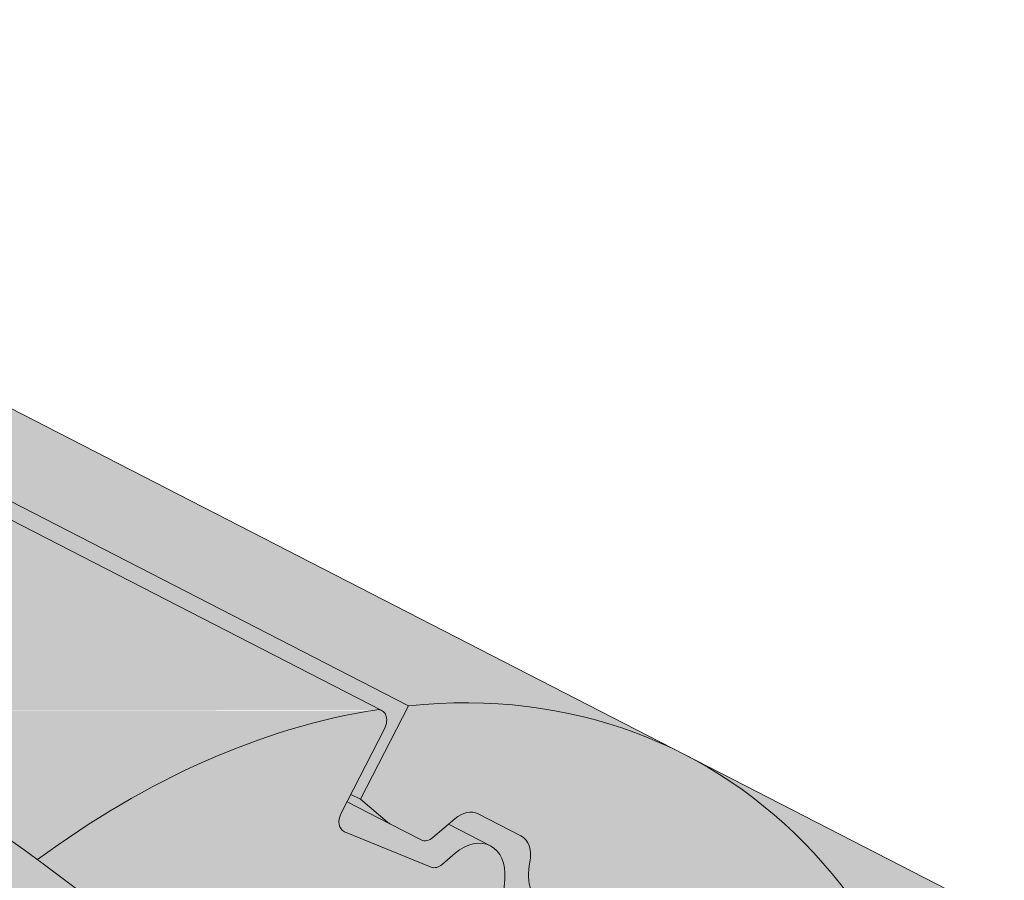
# Paper-space layout 'Elrendezés1' of a CAD drawing. Units: metres. Extents: x 4 to 284, y 8 to 198.
# Drawn here: x 183 to 189, y 144 to 150 of the extents above; entities that cross this region are included whole.
import ezdxf

# ---------------------------------------------------------------- set-up
doc = ezdxf.new("R2010")
doc.units = ezdxf.units.M
doc.header["$LTSCALE"] = 0.05
doc.layers.get('0').update_dxf_attribs({"linetype": 'CONTINUOUS'})

psp = doc.layouts.new('Elrendezés1')

# ---------------------------------------------------------------- hatches: boundary and pattern name
at = {"linetype": 'Continuous', "lineweight": 18, "true_color": 0xe36466}
h = psp.add_hatch(color=13, dxfattribs=at)
h.dxf.hatch_style = 1
edge = h.paths.add_edge_path()
edge.add_ellipse((174.8472375761167, 144.7985633073616), major_axis=(2.741457360258679, 5.337078933450722), ratio=0.7071067811865475, start_angle=-17.95760594038768, end_angle=0, ccw=False)
edge.add_line((178.9118369632383, 148.8425751547989), (185.2016448053302, 145.6117366721147))
edge.add_ellipse((184.2819493400438, 139.9523055829299), major_axis=(2.741457360258678, 5.337078933450722), ratio=0.7071067811865474, start_angle=0, end_angle=17.95760576562037, ccw=False)
edge.add_line((187.023406700323, 145.2893845163706), (177.5886949363565, 150.1356422408225))
at = {"linetype": 'Continuous', "lineweight": 18, "true_color": 0xbc4b50}
h = psp.add_hatch(color=15, dxfattribs=at)
h.dxf.hatch_style = 1
edge = h.paths.add_edge_path()
edge.add_ellipse((174.8472375761167, 144.7985633073616), major_axis=(2.741457360258679, 5.337078933450722), ratio=0.7071067811865475, start_angle=-19.814993272615084, end_angle=-17.95760594038768, ccw=False)
edge.add_line((179.0032704452539, 148.673738899847), (185.0336731859598, 145.5761470926104))
edge.add_ellipse((184.9806263034558, 145.490974240721), major_axis=(-0.0456909560043105, -0.0889513155575127), ratio=0.7071067811865472, start_angle=90.00000000002319, end_angle=180.0000000000044, ccw=False)
edge.add_line((185.0435243818817, 145.4586658558909), (184.8216590129856, 145.0267375671044))
edge.add_line((184.8216590129856, 145.0267375671044), (184.8845570914118, 144.9944291822748))
edge.add_line((184.8845570914118, 144.9944291822748), (185.2016448058571, 145.6117366718441))
edge.add_line((185.2016448058572, 145.6117366718441), (178.9118369632384, 148.8425751547989))
at = {"linetype": 'Continuous', "lineweight": 18, "true_color": 0xe36466}
h = psp.add_hatch(color=13, dxfattribs=at)
h.dxf.hatch_style = 1
edge = h.paths.add_edge_path()
edge.add_ellipse((178.4215932949213, 140.24184867267), major_axis=(-7.547769411141795, 3.877006179545287), ratio=0.7071067811865474, start_angle=252.3207788879968, end_angle=269.99999999999955, ccw=False)
edge.add_ellipse((184.2819493400439, 139.9523055829299), major_axis=(2.741457360258677, 5.337078933450717), ratio=0.7071067811865474, start_angle=19.998247900471483, end_angle=45.38486801008253, ccw=False)
edge.add_ellipse((184.9806263034558, 145.490974240721), major_axis=(-0.0456909560043105, -0.0889513155575127), ratio=0.7071067811865472, start_angle=180.0000000000043, end_angle=199.9982303836827)
edge.add_line((185.0196455365643, 145.5833525702063), (179.003270445254, 148.673738899847))
edge.add_ellipse((174.8472375761167, 144.7985633073616), major_axis=(2.741457360258679, 5.337078933450722), ratio=0.7071067811865475, start_angle=-43.563328969780116, end_angle=-19.814993272615084, ccw=False)
edge.add_line((179.5114765326947, 146.4272793150907), (181.1630506551768, 145.5789276061224))
at = {"linetype": 'Continuous', "lineweight": 18, "true_color": 0x96363a}
h = psp.add_hatch(color=17, dxfattribs=at)
h.dxf.hatch_style = 1
edge = h.paths.add_edge_path()
edge.add_spline(control_points=[(185.7529779019529, 137.9374648617607), (185.6529527703663, 138.0141355726278), (185.556562229074, 138.0953640272286), (185.1702511709971, 138.4547380664539), (184.9364172675596, 138.7581456842215), (184.6217886988607, 139.3664565955313), (184.5528324835021, 139.6282353799092), (184.517267668719, 139.9035126621104), (184.5178027814913, 139.9149352936331), (184.507566242527, 140.0198126159421), (184.5018116205435, 140.0662546236459), (184.4757122094016, 140.2411890146781), (184.4476215084729, 140.3686937609682), (184.3393122224421, 140.7503794715025), (184.2349292808126, 140.9986207398602), (184.1022416777953, 141.2469001299016), (184.0981598122248, 141.2544540034389), (184.0917227567748, 141.2662588749655)], knot_values=[-37.61498207521388, -37.61498207521388, -37.61498207521388, -37.61498207521388, -35.12633789905134, -35.12633789905134, -27.14789376616006, -27.14789376616006, -19.741972629851, -19.741972629851, -17.52369684325212, -17.52369684325212, -15.7508430807229, -15.7508430807229, -10.82483663900226, -10.82483663900226, -0.7223210038023379, -0.7223210038023379, -0.1832772510276457, -0.1832772510276457, -0.1832772510276457, -0.1832772510276457], degree=3, periodic=0)
edge.add_spline(control_points=[(184.0921404532273, 141.2664867299573), (183.7483294650287, 141.8794043276441), (183.3132952022771, 142.425934983845), (182.5001282027819, 143.3080776773697), (181.9986878929115, 143.7620797141658), (181.4719168705826, 144.1141187801807)], knot_values=[-36.38442081458756, -36.38442081458756, -36.38442081458756, -36.38442081458756, -19.0930884706572, -19.0930884706572, -0.0967154382140028, -0.0967154382140028, -0.0967154382140028, -0.0967154382140028], degree=3, periodic=0)
edge.add_spline(control_points=[(181.4719168739524, 144.1141188102627), (181.2937529799621, 144.232036798356), (181.1114152054978, 144.3438677722043), (180.6562145861274, 144.6021450841824), (180.3792295642326, 144.7415768535287), (180.0964612364528, 144.8668499196251)], knot_values=[-15.66483384577618, -15.66483384577618, -15.66483384577618, -15.66483384577618, -9.278267852786936, -9.278267852786936, -6.1013253179e-06, -6.1013253179e-06, -6.1013253179e-06, -6.1013253179e-06], degree=3, periodic=0)
edge.add_ellipse((178.512975206929, 140.4197513037846), major_axis=(5.912419372061064, -3.036988173977137), ratio=0.7071067811865472, start_angle=97.58847713634707, end_angle=117.6838891322895)
edge.add_spline(control_points=[(178.136310169297, 145.4626463060442), (178.1698220633194, 145.4566299950189), (178.2034925324282, 145.4520265756569), (178.2534340122714, 145.4439446135467), (178.2655375676895, 145.4418881280161), (178.2852975062475, 145.4382956285947), (178.2925652634176, 145.4369238245937), (178.3014054935646, 145.4351876567965), (178.3029613481702, 145.4348795593277), (178.3052653020362, 145.4344195165307), (178.3060134864103, 145.4342695282228), (178.3075041374537, 145.4339695079042), (178.3082465460938, 145.4338194963963), (178.315651386431, 145.432317376461), (178.3222787837252, 145.4309246742237), (178.3384311469511, 145.4274225791645), (178.3478604271176, 145.4252843102561), (178.3774187580255, 145.4183469160932), (178.3986959497574, 145.4129870892504), (178.4325213595292, 145.4045389404318), (178.4519764917443, 145.3997216220077), (178.4698957343366, 145.3957528268997)], knot_values=[-3.229731892711856, -3.229731892711856, -3.229731892711856, -3.229731892711856, -2.208302041337073, -2.208302041337073, -1.860923608112535, -1.860923608112535, -1.657231055988872, -1.657231055988872, -1.613699556188246, -1.613699556188246, -1.592758871696243, -1.592758871696243, -1.571973448375611, -1.571973448375611, -1.385419649152073, -1.385419649152073, -1.113424217872823, -1.113424217872823, -0.5441672594429701, -0.5441672594429701, -1.83276050798e-05, -1.83276050798e-05, -1.83276050798e-05, -1.83276050798e-05], degree=3, periodic=0)
edge.add_ellipse((178.512975206929, 140.4197513037846), major_axis=(5.912419372061064, -3.036988173977137), ratio=0.7071067811865472, start_angle=121.4594803317261, end_angle=160.1583297862419)
edge.add_ellipse((172.4884303856645, 146.8869655183113), major_axis=(2.390126980194902, -1.227718623522674), ratio=0.7071067811865471, start_angle=270, end_angle=340.1583297862423, ccw=False)
edge.add_line((171.6203022215827, 145.1968905227185), (169.5644694942517, 146.2528947212845))
edge.add_line((169.5644694942517, 146.2528947212845), (170.067069990709, 147.231359202481))
edge.add_line((170.067069990709, 147.2313592024811), (172.1229027376305, 146.175354993852))
edge.add_ellipse((172.397048473657, 146.7090628871968), major_axis=(-0.7547769411141642, 0.3877006179545208), ratio=0.7071067811865474, start_angle=89.99999999999935, end_angle=160.15832978624)
edge.add_ellipse((178.4215932949213, 140.24184867267), major_axis=(-7.547769411141795, 3.877006179545287), ratio=0.7071067811865475, start_angle=269.99999999999955, end_angle=340.15832978624076, ccw=False)
edge.add_ellipse((178.4215932949213, 140.24184867267), major_axis=(-7.547769411141795, 3.877006179545287), ratio=0.7071067811865475, start_angle=252.3207788879968, end_angle=269.99999999999955, ccw=False)
edge.add_ellipse((178.4215932949213, 140.24184867267), major_axis=(-7.547769411141795, 3.877006179545287), ratio=0.7071067811865475, start_angle=238.8511367763253, end_angle=252.3207788879968, ccw=False)
edge.add_ellipse((178.4215932949213, 140.24184867267), major_axis=(-7.547769411141795, 3.877006179545287), ratio=0.7071067811865475, start_angle=236.6740756208623, end_angle=238.8511367763253, ccw=False)
edge.add_ellipse((178.4215932949213, 140.24184867267), major_axis=(-7.547769411141795, 3.877006179545287), ratio=0.7071067811865475, start_angle=234.2221374712057, end_angle=236.6740756208623, ccw=False)
edge.add_ellipse((178.4215932949213, 140.24184867267), major_axis=(-7.547769411141795, 3.877006179545287), ratio=0.7071067811865475, start_angle=199.8416702137565, end_angle=234.2221374712057, ccw=False)
edge.add_ellipse((187.1875954764444, 139.111713391594), major_axis=(-0.7547769411141707, 0.387700617954524), ratio=0.7071067811865472, start_angle=19.8416702137558, end_angle=89.99999999999719)
edge.add_line((186.9134497404182, 138.5780054982491), (190.9923262654849, 136.4828395449883))
edge.add_ellipse((191.2664720015112, 137.0165474383332), major_axis=(-0.7547769411141659, 0.3877006179545217), ratio=0.7071067811865475, start_angle=89.99999999999935, end_angle=160.1583297862417)
edge.add_ellipse((197.2910168227756, 130.5493332238064), major_axis=(-7.547769411141779, 3.877006179545279), ratio=0.7071067811865474, start_angle=306.04979520565155, end_angle=340.1583297862409, ccw=False)
edge.add_ellipse((196.2914456686808, 136.9603282719952), major_axis=(-0.1257961568523632, 0.0646167696590883), ratio=0.7071067811865472, start_angle=270.0000000000006, end_angle=306.04979520566144, ccw=False)
edge.add_ellipse((196.2914456686808, 136.9603282719952), major_axis=(-0.1257961568523632, 0.0646167696590883), ratio=0.7071067811865472, start_angle=179.9999999999986, end_angle=270.0000000000006, ccw=False)
edge.add_line((196.4172418255331, 136.895711502336), (196.1235127902515, 136.3238787723913))
edge.add_ellipse((196.2577020504891, 136.2756017262356), major_axis=(-0.1257961568523632, 0.0646167696590883), ratio=0.7071067811865472, start_angle=0, end_angle=95.01405339333527)
edge.add_line((196.2198880106895, 136.1828200539905), (197.3613344941064, 135.6583917634432))
edge.add_ellipse((197.3778510668326, 135.7609583834826), major_axis=(-0.1257961568523632, 0.0646167696590883), ratio=0.7071067811865472, start_angle=95.01405339337428, end_angle=157.7923457014)
edge.add_line((197.4639482563628, 135.6605229616685), (197.5864271313181, 135.7139833215578))
edge.add_ellipse((197.8447186999087, 135.4126770561155), major_axis=(-0.3773884705570969, 0.1938503089772679), ratio=0.7071067811865474, start_angle=270.00000000000176, end_angle=337.79234570140227, ccw=False)
edge.add_ellipse((197.8447186999087, 135.4126770561155), major_axis=(-0.3773884705570969, 0.1938503089772679), ratio=0.7071067811865474, start_angle=202.2076542985964, end_angle=270.00000000000176, ccw=False)
edge.add_line((198.2400831365128, 135.3782247373468), (198.2711394375981, 135.2326617629218))
edge.add_ellipse((198.3988087710652, 135.2404828061751), major_axis=(-0.1257961568523632, 0.0646167696590883), ratio=0.7071067811865472, start_angle=22.2076542985879, end_angle=89.99999999999943)
edge.add_line((198.3531178150608, 135.1515314906177), (199.0903880347528, 134.7728234191282))
edge.add_ellipse((199.11386883482, 134.8731832591287), major_axis=(-0.1257961568523632, 0.0646167696590883), ratio=0.7071067811865472, start_angle=89.99999999999943, end_angle=157.7923457014111)
edge.add_line((199.1999660243507, 134.7727478373147), (199.3537812361306, 134.8398860812054))
edge.add_ellipse((199.6637311184403, 134.4783185626751), major_axis=(-0.4528661646685065, 0.2326203707727168), ratio=0.7071067811865474, start_angle=269.99999999999477, end_angle=337.79234570140153, ccw=False)
edge.add_ellipse((199.6637311184403, 134.4783185626751), major_axis=(-0.4528661646685065, 0.2326203707727168), ratio=0.7071067811865474, start_angle=210.4115471326194, end_angle=269.99999999999477, ccw=False)
edge.add_line((200.1172468315228, 134.503862116544), (199.7133675678475, 133.7175885304338))
edge.add_line((199.7133675678475, 133.7175885304338), (199.1845825758275, 133.8811664282426))
edge.add_ellipse((199.323591521981, 134.9005793555958), major_axis=(-1.257961568520232, 0.6461676965891342), ratio=0.7071067811865474, start_angle=91.4534919515558, end_angle=109.42280538570239, ccw=False)
edge.add_ellipse((196.2402783556377, 128.5037518411368), major_axis=(-7.67356556799753, 3.941622949206106), ratio=0.7071067811865471, start_angle=271.4534919515444, end_angle=291.3989281503646)
edge.add_ellipse((196.981507579078, 135.815057454583), major_axis=(-1.257961568523633, 0.6461676965908812), ratio=0.7071067811865471, start_angle=90.7070851496432, end_angle=111.3989281503645, ccw=False)
edge.add_spline(control_points=[(196.5355930058533, 134.9199393929726), (196.4499660859855, 134.9632570376794), (196.3653844442946, 135.0013779513751), (196.1907877272455, 135.0710075842974), (196.102080705702, 135.1018566470973), (195.9534623293409, 135.1473794692377), (195.8932560894744, 135.1641537583802), (195.5934096933851, 135.2405492657278), (195.3429731662188, 135.2810847093492), (195.0270247713693, 135.313572841415), (194.9663018674459, 135.3184862098234), (194.8719405337003, 135.3254510397681), (194.8548706307515, 135.3266899698564), (194.6565786276224, 135.3407975671271), (194.4632034369711, 135.3517930181685), (194.0444798837931, 135.3556982237864), (193.8234804149916, 135.344228080909), (193.3424479053214, 135.2738893468561), (193.1352343040856, 135.2172396637434), (193.0504081937483, 135.1935408544422)], knot_values=[-12.6844308055187, -12.6844308055187, -12.6844308055187, -12.6844308055187, -11.72991912888541, -11.72991912888541, -10.77866082276641, -10.77866082276641, -10.14023732458246, -10.14023732458246, -7.598229503042857, -7.598229503042857, -6.81494200708299, -6.81494200708299, -6.64211036138079, -6.64211036138079, -4.806211477093166, -4.806211477093166, -2.538798655001094, -2.538798655001094, -0.0498060070158086, -0.0498060070158086, -0.0498060070158086, -0.0498060070158086], degree=3, periodic=0)
edge.add_spline(control_points=[(193.0504081937483, 135.1935408544422), (192.9602645511889, 135.1551151119919), (192.8370474659872, 135.1105476046214), (192.6808793502144, 135.0751554920855)], knot_values=[-30.10556936769113, -30.10556936769113, -30.10556936769113, -30.10556936769113, -24.13291774050242, -24.13291774050242, -24.13291774050242, -24.13291774050242], degree=3, periodic=0)
edge.add_spline(control_points=[(192.3779975140587, 135.0260837217363), (192.4050164363964, 135.0288172922259), (192.4330855284998, 135.0327778869848), (192.4751362475364, 135.0391389199284), (192.4940602130083, 135.042123520026), (192.5120520548894, 135.0449812393365), (192.5156862235853, 135.0455598080016), (192.5209905998771, 135.0464058815413), (192.5227027161471, 135.0466792191688), (192.5248323901101, 135.0470195213371), (192.5252565368811, 135.0470873110627), (192.5261050659925, 135.0472229583274), (192.5265296426481, 135.0472908469611), (192.5403676911344, 135.0495040093848), (192.5581923986656, 135.0523699891005), (192.5890124437626, 135.0574536012534), (192.6052373355973, 135.0602050802346), (192.6410482878984, 135.0667151962574), (192.6610035651641, 135.0706501869203), (192.6808770743696, 135.0751563674828)], knot_values=[-3.137713067505753, -3.137713067505753, -3.137713067505753, -3.137713067505753, -2.32300881326826, -2.32300881326826, -1.817838283267106, -1.817838283267106, -1.691059510770066, -1.691059510770066, -1.630968288566425, -1.630968288566425, -1.616028369044062, -1.616028369044062, -1.601073143866023, -1.601073143866023, -1.128486067052034, -1.128486067052034, -0.6269483050288401, -0.6269483050288401, -1.49270545244e-05, -1.49270545244e-05, -1.49270545244e-05, -1.49270545244e-05], degree=3, periodic=0)
edge.add_spline(control_points=[(192.3779975081905, 135.0260837797329), (192.1834307613291, 135.0063973861935), (191.985545370546, 135.0078479941459), (191.5983877200617, 135.0454271166501), (191.4036892016862, 135.0816214124478), (191.2104047362405, 135.1341892966938)], knot_values=[-20.67211321691688, -20.67211321691688, -20.67211321691688, -20.67211321691688, -14.42370505962179, -14.42370505962179, -8.252058359498912, -8.252058359498912, -8.252058359498912, -8.252058359498912], degree=3, periodic=0)
edge.add_line((191.2104047362394, 135.1341892966941), (185.7529779019827, 137.9374648617367))
at = {"linetype": 'Continuous', "lineweight": 9}
h = psp.add_hatch(dxfattribs=at)
h.set_pattern_fill('AR-SAND', color=256, scale=0.025)
h.set_pattern_definition([(37.5, (11.67509254135109, -9.86389441799649), (-0.0400007823996012, 1.223533093323355), [0, -0.9652000000000001, 0, -1.0795, 0, -1.031875]), (7.499999999999999, (11.67509254135109, -9.86389441799649), (1.123808207845006, 1.792062751420885), [0, -0.5207, 0, -0.86995, 0, -0.333375]), (327.5, (10.8940425413511, -9.86389441799649), (1.977480925603645, 0.0035929616963644), [0, -0.3175, 0, -1.143, 0, -1.49225]), (317.5, (10.8940425413511, -9.86389441799649), (1.908891131180743, 0.5573233081430408), [0, -0.15875, 0, -0.7493, 0, -0.8572500000000001])])
edge = h.paths.add_edge_path()
edge.add_spline(control_points=[(185.7529779019529, 137.9374648617607), (185.6529527703663, 138.0141355726278), (185.556562229074, 138.0953640272286), (185.1702511709971, 138.4547380664539), (184.9364172675596, 138.7581456842215), (184.6217886988607, 139.3664565955313), (184.5528324835021, 139.6282353799092), (184.517267668719, 139.9035126621104), (184.5178027814913, 139.9149352936331), (184.507566242527, 140.0198126159421), (184.5018116205435, 140.0662546236459), (184.4757122094016, 140.2411890146781), (184.4476215084729, 140.3686937609682), (184.3393122224421, 140.7503794715025), (184.2349292808126, 140.9986207398602), (184.1022416777953, 141.2469001299016), (184.0981598122248, 141.2544540034389), (184.0917227567748, 141.2662588749655)], knot_values=[-37.61498207521388, -37.61498207521388, -37.61498207521388, -37.61498207521388, -35.12633789905134, -35.12633789905134, -27.14789376616006, -27.14789376616006, -19.741972629851, -19.741972629851, -17.52369684325212, -17.52369684325212, -15.7508430807229, -15.7508430807229, -10.82483663900226, -10.82483663900226, -0.7223210038023379, -0.7223210038023379, -0.1832772510276457, -0.1832772510276457, -0.1832772510276457, -0.1832772510276457], degree=3, periodic=0)
edge.add_spline(control_points=[(184.0921404532273, 141.2664867299573), (183.7483294650287, 141.8794043276441), (183.3132952022771, 142.425934983845), (182.5001282027819, 143.3080776773697), (181.9986878929115, 143.7620797141658), (181.4719168705826, 144.1141187801807)], knot_values=[-36.38442081458756, -36.38442081458756, -36.38442081458756, -36.38442081458756, -19.0930884706572, -19.0930884706572, -0.0967154382140028, -0.0967154382140028, -0.0967154382140028, -0.0967154382140028], degree=3, periodic=0)
edge.add_spline(control_points=[(181.4719168739524, 144.1141188102627), (181.2937529799621, 144.232036798356), (181.1114152054978, 144.3438677722043), (180.6562145861274, 144.6021450841824), (180.3792295642326, 144.7415768535287), (180.0964612364528, 144.8668499196251)], knot_values=[-15.66483384577618, -15.66483384577618, -15.66483384577618, -15.66483384577618, -9.278267852786936, -9.278267852786936, -6.1013253179e-06, -6.1013253179e-06, -6.1013253179e-06, -6.1013253179e-06], degree=3, periodic=0)
edge.add_ellipse((178.512975206929, 140.4197513037846), major_axis=(5.912419372061064, -3.036988173977137), ratio=0.7071067811865472, start_angle=97.58847713634707, end_angle=117.6838891322895)
edge.add_spline(control_points=[(178.136310169297, 145.4626463060442), (178.1698220633194, 145.4566299950189), (178.2034925324282, 145.4520265756569), (178.2534340122714, 145.4439446135467), (178.2655375676895, 145.4418881280161), (178.2852975062475, 145.4382956285947), (178.2925652634176, 145.4369238245937), (178.3014054935646, 145.4351876567965), (178.3029613481702, 145.4348795593277), (178.3052653020362, 145.4344195165307), (178.3060134864103, 145.4342695282228), (178.3075041374537, 145.4339695079042), (178.3082465460938, 145.4338194963963), (178.315651386431, 145.432317376461), (178.3222787837252, 145.4309246742237), (178.3384311469511, 145.4274225791645), (178.3478604271176, 145.4252843102561), (178.3774187580255, 145.4183469160932), (178.3986959497574, 145.4129870892504), (178.4325213595292, 145.4045389404318), (178.4519764917443, 145.3997216220077), (178.4698957343366, 145.3957528268997)], knot_values=[-3.229731892711856, -3.229731892711856, -3.229731892711856, -3.229731892711856, -2.208302041337073, -2.208302041337073, -1.860923608112535, -1.860923608112535, -1.657231055988872, -1.657231055988872, -1.613699556188246, -1.613699556188246, -1.592758871696243, -1.592758871696243, -1.571973448375611, -1.571973448375611, -1.385419649152073, -1.385419649152073, -1.113424217872823, -1.113424217872823, -0.5441672594429701, -0.5441672594429701, -1.83276050798e-05, -1.83276050798e-05, -1.83276050798e-05, -1.83276050798e-05], degree=3, periodic=0)
edge.add_ellipse((178.512975206929, 140.4197513037846), major_axis=(5.912419372061064, -3.036988173977137), ratio=0.7071067811865472, start_angle=121.4594803317261, end_angle=160.1583297862419)
edge.add_ellipse((172.4884303856645, 146.8869655183113), major_axis=(2.390126980194902, -1.227718623522674), ratio=0.7071067811865472, start_angle=270, end_angle=340.1583297862423, ccw=False)
edge.add_line((171.6203022215827, 145.1968905227185), (169.5644694942517, 146.2528947212845))
edge.add_line((169.5644694942517, 146.2528947212845), (170.067069990709, 147.231359202481))
edge.add_line((170.067069990709, 147.2313592024811), (172.1229027376305, 146.175354993852))
edge.add_ellipse((172.397048473657, 146.7090628871968), major_axis=(-0.7547769411141642, 0.3877006179545208), ratio=0.7071067811865474, start_angle=89.99999999999935, end_angle=160.15832978624)
edge.add_ellipse((178.4215932949213, 140.24184867267), major_axis=(-7.547769411141795, 3.877006179545287), ratio=0.7071067811865475, start_angle=269.99999999999955, end_angle=340.15832978624076, ccw=False)
edge.add_ellipse((178.4215932949213, 140.24184867267), major_axis=(-7.547769411141795, 3.877006179545287), ratio=0.7071067811865475, start_angle=252.3207788879968, end_angle=269.99999999999955, ccw=False)
edge.add_ellipse((178.4215932949213, 140.24184867267), major_axis=(-7.547769411141795, 3.877006179545287), ratio=0.7071067811865475, start_angle=238.8511367763253, end_angle=252.3207788879968, ccw=False)
edge.add_ellipse((178.4215932949213, 140.24184867267), major_axis=(-7.547769411141795, 3.877006179545287), ratio=0.7071067811865475, start_angle=236.6740756208623, end_angle=238.8511367763253, ccw=False)
edge.add_ellipse((178.4215932949213, 140.24184867267), major_axis=(-7.547769411141795, 3.877006179545287), ratio=0.7071067811865475, start_angle=234.2221374712057, end_angle=236.6740756208623, ccw=False)
edge.add_ellipse((178.4215932949213, 140.24184867267), major_axis=(-7.547769411141795, 3.877006179545287), ratio=0.7071067811865475, start_angle=199.8416702137565, end_angle=234.2221374712057, ccw=False)
edge.add_ellipse((187.1875954764444, 139.111713391594), major_axis=(-0.7547769411141707, 0.387700617954524), ratio=0.7071067811865472, start_angle=19.8416702137558, end_angle=89.99999999999719)
edge.add_line((186.9134497404182, 138.5780054982491), (190.9923262654849, 136.4828395449883))
edge.add_ellipse((191.2664720015112, 137.0165474383332), major_axis=(-0.7547769411141659, 0.3877006179545217), ratio=0.7071067811865475, start_angle=89.99999999999935, end_angle=160.1583297862417)
edge.add_ellipse((197.2910168227756, 130.5493332238064), major_axis=(-7.547769411141779, 3.877006179545279), ratio=0.7071067811865474, start_angle=306.04979520565155, end_angle=340.1583297862409, ccw=False)
edge.add_ellipse((196.2914456686808, 136.9603282719952), major_axis=(-0.1257961568523632, 0.0646167696590883), ratio=0.7071067811865472, start_angle=270.0000000000006, end_angle=306.04979520566144, ccw=False)
edge.add_ellipse((196.2914456686808, 136.9603282719952), major_axis=(-0.1257961568523632, 0.0646167696590883), ratio=0.7071067811865472, start_angle=179.9999999999986, end_angle=270.0000000000006, ccw=False)
edge.add_line((196.4172418255331, 136.895711502336), (196.1235127902515, 136.3238787723913))
edge.add_ellipse((196.2577020504891, 136.2756017262356), major_axis=(-0.1257961568523632, 0.0646167696590883), ratio=0.7071067811865472, start_angle=0, end_angle=95.01405339333527)
edge.add_line((196.2198880106895, 136.1828200539905), (197.3613344941064, 135.6583917634432))
edge.add_ellipse((197.3778510668326, 135.7609583834826), major_axis=(-0.1257961568523632, 0.0646167696590883), ratio=0.7071067811865472, start_angle=95.01405339337428, end_angle=157.7923457014)
edge.add_line((197.4639482563628, 135.6605229616685), (197.5864271313181, 135.7139833215578))
edge.add_ellipse((197.8447186999087, 135.4126770561155), major_axis=(-0.3773884705570969, 0.1938503089772679), ratio=0.7071067811865474, start_angle=270.00000000000176, end_angle=337.79234570140227, ccw=False)
edge.add_ellipse((197.8447186999087, 135.4126770561155), major_axis=(-0.3773884705570969, 0.1938503089772679), ratio=0.7071067811865474, start_angle=202.2076542985964, end_angle=270.00000000000176, ccw=False)
edge.add_line((198.2400831365128, 135.3782247373468), (198.2711394375981, 135.2326617629218))
edge.add_ellipse((198.3988087710652, 135.2404828061751), major_axis=(-0.1257961568523632, 0.0646167696590883), ratio=0.7071067811865472, start_angle=22.2076542985879, end_angle=89.99999999999943)
edge.add_line((198.3531178150608, 135.1515314906177), (199.0903880347528, 134.7728234191282))
edge.add_ellipse((199.11386883482, 134.8731832591287), major_axis=(-0.1257961568523632, 0.0646167696590883), ratio=0.7071067811865472, start_angle=89.99999999999943, end_angle=157.7923457014111)
edge.add_line((199.1999660243507, 134.7727478373147), (199.3537812361306, 134.8398860812054))
edge.add_ellipse((199.6637311184403, 134.4783185626751), major_axis=(-0.4528661646685065, 0.2326203707727168), ratio=0.7071067811865474, start_angle=269.99999999999477, end_angle=337.79234570140153, ccw=False)
edge.add_ellipse((199.6637311184403, 134.4783185626751), major_axis=(-0.4528661646685065, 0.2326203707727168), ratio=0.7071067811865474, start_angle=210.4115471326194, end_angle=269.99999999999477, ccw=False)
edge.add_line((200.1172468315228, 134.503862116544), (199.7133675678475, 133.7175885304338))
edge.add_line((199.7133675678475, 133.7175885304338), (199.1845825758275, 133.8811664282426))
edge.add_ellipse((199.323591521981, 134.9005793555958), major_axis=(-1.257961568520232, 0.6461676965891342), ratio=0.7071067811865474, start_angle=91.4534919515558, end_angle=109.42280538570239, ccw=False)
edge.add_ellipse((196.2402783556377, 128.5037518411368), major_axis=(-7.673565567997524, 3.941622949206103), ratio=0.7071067811865472, start_angle=271.4534919515444, end_angle=291.3989281503646)
edge.add_ellipse((196.981507579078, 135.815057454583), major_axis=(-1.257961568523633, 0.6461676965908812), ratio=0.7071067811865471, start_angle=90.7070851496432, end_angle=111.3989281503645, ccw=False)
edge.add_spline(control_points=[(196.5355930058533, 134.9199393929726), (196.4499660859855, 134.9632570376794), (196.3653844442946, 135.0013779513751), (196.1907877272455, 135.0710075842974), (196.102080705702, 135.1018566470973), (195.9534623293409, 135.1473794692377), (195.8932560894744, 135.1641537583802), (195.5934096933851, 135.2405492657278), (195.3429731662188, 135.2810847093492), (195.0270247713693, 135.313572841415), (194.9663018674459, 135.3184862098234), (194.8719405337003, 135.3254510397681), (194.8548706307515, 135.3266899698564), (194.6565786276224, 135.3407975671271), (194.4632034369711, 135.3517930181685), (194.0444798837931, 135.3556982237864), (193.8234804149916, 135.344228080909), (193.3424479053214, 135.2738893468561), (193.1352343040856, 135.2172396637434), (193.0504081937483, 135.1935408544422)], knot_values=[-12.6844308055187, -12.6844308055187, -12.6844308055187, -12.6844308055187, -11.72991912888541, -11.72991912888541, -10.77866082276641, -10.77866082276641, -10.14023732458246, -10.14023732458246, -7.598229503042857, -7.598229503042857, -6.81494200708299, -6.81494200708299, -6.64211036138079, -6.64211036138079, -4.806211477093166, -4.806211477093166, -2.538798655001094, -2.538798655001094, -0.0498060070158086, -0.0498060070158086, -0.0498060070158086, -0.0498060070158086], degree=3, periodic=0)
edge.add_spline(control_points=[(193.0504081937483, 135.1935408544422), (192.9602645511889, 135.1551151119919), (192.8370474659872, 135.1105476046214), (192.6808793502144, 135.0751554920855)], knot_values=[-30.10556936769113, -30.10556936769113, -30.10556936769113, -30.10556936769113, -24.13291774050242, -24.13291774050242, -24.13291774050242, -24.13291774050242], degree=3, periodic=0)
edge.add_spline(control_points=[(192.3779975140587, 135.0260837217363), (192.4050164363964, 135.0288172922259), (192.4330855284998, 135.0327778869848), (192.4751362475364, 135.0391389199284), (192.4940602130083, 135.042123520026), (192.5120520548894, 135.0449812393365), (192.5156862235853, 135.0455598080016), (192.5209905998771, 135.0464058815413), (192.5227027161471, 135.0466792191688), (192.5248323901101, 135.0470195213371), (192.5252565368811, 135.0470873110627), (192.5261050659925, 135.0472229583274), (192.5265296426481, 135.0472908469611), (192.5403676911344, 135.0495040093848), (192.5581923986656, 135.0523699891005), (192.5890124437626, 135.0574536012534), (192.6052373355973, 135.0602050802346), (192.6410482878984, 135.0667151962574), (192.6610035651641, 135.0706501869203), (192.6808770743696, 135.0751563674828)], knot_values=[-3.137713067505753, -3.137713067505753, -3.137713067505753, -3.137713067505753, -2.32300881326826, -2.32300881326826, -1.817838283267106, -1.817838283267106, -1.691059510770066, -1.691059510770066, -1.630968288566425, -1.630968288566425, -1.616028369044062, -1.616028369044062, -1.601073143866023, -1.601073143866023, -1.128486067052034, -1.128486067052034, -0.6269483050288401, -0.6269483050288401, -1.49270545244e-05, -1.49270545244e-05, -1.49270545244e-05, -1.49270545244e-05], degree=3, periodic=0)
edge.add_spline(control_points=[(192.3779975081905, 135.0260837797329), (192.1834307613291, 135.0063973861935), (191.985545370546, 135.0078479941459), (191.5983877200617, 135.0454271166501), (191.4036892016862, 135.0816214124478), (191.2104047362405, 135.1341892966938)], knot_values=[-20.67211321691688, -20.67211321691688, -20.67211321691688, -20.67211321691688, -14.42370505962179, -14.42370505962179, -8.252058359498912, -8.252058359498912, -8.252058359498912, -8.252058359498912], degree=3, periodic=0)
edge.add_line((191.2104047362394, 135.1341892966941), (185.7529779019827, 137.9374648617367))
at = {"linetype": 'Continuous', "lineweight": 18, "true_color": 0xe36466}
h = psp.add_hatch(color=13, dxfattribs=at)
h.dxf.hatch_style = 1
edge = h.paths.add_edge_path()
edge.add_ellipse((184.2819493400438, 139.9523055829299), major_axis=(2.741457360258678, 5.337078933450722), ratio=0.7071067811865474, start_angle=-43.5633289697774, end_angle=17.95760576562045)
edge.add_line((185.2016448060145, 145.6117366721504), (184.8845570914116, 144.9944291822744))
edge.add_line((184.8845570914116, 144.9944291822744), (185.0642544147186, 144.8427987980638))
edge.add_ellipse((185.1746688027058, 145.0080014036011), major_axis=(-0.0913819120086235, -0.1779026311150237), ratio=0.7071067811865475, start_angle=-6.569215183973874, end_angle=9.1762300854e-06)
edge.add_line((185.0832869191889, 144.830098757851), (185.2860996868712, 144.7259214425723))
edge.add_ellipse((185.3317906143833, 144.8148727727652), major_axis=(-0.0456909560043113, -0.0889513155575121), ratio=0.7071067811865475, start_angle=1.83524596311e-05, end_angle=50.76849295572062)
edge.add_line((185.3634164848705, 144.7424172455901), (185.5069255472729, 144.8654388521292))
edge.add_ellipse((185.5701772440772, 144.7205277599145), major_axis=(0.0913819120086227, 0.1779026311150241), ratio=0.7071067811865475, start_angle=-9.176229809781944e-06, end_angle=50.768472796747574, ccw=False)
edge.add_line((185.6615591845776, 144.8984303763943), (185.9434573069686, 144.7536298793231))
edge.add_ellipse((185.8520753664679, 144.5757272628435), major_axis=(0.0913819120086227, 0.1779026311150243), ratio=0.7071067811865476, start_angle=298.9009953735497, end_angle=359.9999908237702, ccw=False)
edge.add_ellipse((186.2657140349299, 144.5880986796205), major_axis=(-0.1599183460150898, -0.3113296044512926), ratio=0.7071067811865472, start_angle=-61.09899614847567, end_angle=61.09899923137444)
edge.add_ellipse((186.4965888793745, 144.2446648341674), major_axis=(0.0913819120086227, 0.1779026311150243), ratio=0.7071067811865476, start_angle=0, end_angle=61.098999231377775, ccw=False)
edge.add_line((186.5879707913833, 144.4225674652823), (186.9517686336079, 144.2356981525648))
edge.add_ellipse((186.8603867215991, 144.0577955214499), major_axis=(0.0913819120086227, 0.1779026311150243), ratio=0.7071067811865476, start_angle=294.03208385409084, end_angle=360, ccw=False)
edge.add_line((187.007839719639, 144.0496657658472), (186.726276627437, 142.9702217229947))
edge.add_ellipse((186.8737296254767, 142.962091967391), major_axis=(-0.0913819120086223, -0.1779026311150246), ratio=0.7071067811865474, start_angle=294.0320838540901, end_angle=351.4141741142825)
edge.add_ellipse((183.231210872906, 137.9067242002603), major_axis=(2.787148316264219, 5.426030249010627), ratio=0.7071067811865471, start_angle=348.9417914884862, end_angle=351.4141741142835, ccw=False)
edge.add_line((186.9397539908855, 142.611651672006), (188.9461882966219, 141.5810215906593))
h = psp.add_hatch(color=13, dxfattribs=at)
h.dxf.hatch_style = 1
edge = h.paths.add_edge_path()
edge.add_line((191.6818976946775, 140.1757902350159), (188.9461882966219, 141.5810215906593))
edge.add_ellipse((184.2819493400438, 139.9523055829299), major_axis=(2.741457360258677, 5.337078933450721), ratio=0.7071067811865471, start_angle=-43.56332896977739, end_angle=17.95760576562045)
edge.add_line((187.0624422433058, 145.2693334213882), (193.4793274964555, 141.973220036794))
edge.add_line((193.4793274964555, 141.9732200367939), (191.6818976946775, 140.1757902350159))
edge = h.paths.add_edge_path()
edge.add_line((193.4793274964555, 141.9732200367939), (191.6818976946775, 140.1757902350159))
edge.add_line((191.6818976946775, 140.1757902350159), (192.3238029276802, 139.8460675819417))
edge.add_ellipse((193.7166611039711, 135.1060478584982), major_axis=(2.741457360258679, 5.337078933450722), ratio=0.7071067811865475, start_angle=0, end_angle=43.56332896977739, ccw=False)
edge.add_line((196.4581184642392, 140.4431267919443), (193.4793274964555, 141.9732200367939))
at = {"linetype": 'Continuous', "lineweight": 9, "true_color": 0xbc4b50}
h = psp.add_hatch(color=15, dxfattribs=at)
edge = h.paths.add_edge_path()
edge.add_ellipse((172.4884303856645, 146.8869655183113), major_axis=(2.390126980194902, -1.227718623522674), ratio=0.7071067811865471, start_angle=270, end_angle=340.1583297862423)
edge.add_ellipse((178.512975206929, 140.4197513037846), major_axis=(5.912419372061064, -3.036988173977137), ratio=0.7071067811865472, start_angle=121.45948033172621, end_angle=160.158329786242, ccw=False)
edge.add_spline(control_points=[(178.136310169297, 145.4626463060442), (178.1698220633194, 145.4566299950189), (178.2034925324282, 145.4520265756569), (178.2534340122714, 145.4439446135467), (178.2655375676895, 145.4418881280161), (178.2852975062475, 145.4382956285947), (178.2925652634176, 145.4369238245937), (178.3014054935646, 145.4351876567965), (178.3029613481702, 145.4348795593277), (178.3052653020362, 145.4344195165307), (178.3060134864103, 145.4342695282228), (178.3075041374537, 145.4339695079042), (178.3082465460938, 145.4338194963963), (178.315651386431, 145.432317376461), (178.3222787837252, 145.4309246742237), (178.3384311469511, 145.4274225791645), (178.3478604271176, 145.4252843102561), (178.3774187580255, 145.4183469160932), (178.3986959497574, 145.4129870892504), (178.4325213595292, 145.4045389404318), (178.4519764917443, 145.3997216220077), (178.4698957343366, 145.3957528268997)], knot_values=[-3.229731892711856, -3.229731892711856, -3.229731892711856, -3.229731892711856, -2.208302041337073, -2.208302041337073, -1.860923608112535, -1.860923608112535, -1.657231055988872, -1.657231055988872, -1.613699556188246, -1.613699556188246, -1.592758871696243, -1.592758871696243, -1.571973448375611, -1.571973448375611, -1.385419649152073, -1.385419649152073, -1.113424217872823, -1.113424217872823, -0.5441672594429701, -0.5441672594429701, -1.83276050798e-05, -1.83276050798e-05, -1.83276050798e-05, -1.83276050798e-05], degree=3, periodic=0)
edge.add_ellipse((178.512975206929, 140.4197513037846), major_axis=(5.912419372061064, -3.036988173977137), ratio=0.7071067811865472, start_angle=97.58847713634707, end_angle=117.6838891322895)
edge.add_spline(control_points=[(180.0964612364528, 144.8668499196251), (180.3792295642326, 144.7415768535287), (180.6562145861274, 144.6021450841824), (181.1114152054978, 144.3438677722043), (181.2937529799621, 144.232036798356), (181.4719168739524, 144.1141188102627)], knot_values=[-15.66483384577618, -15.66483384577618, -15.66483384577618, -15.66483384577618, -6.386572094314562, -6.386572094314562, -6.1013253188e-06, -6.1013253188e-06, -6.1013253188e-06, -6.1013253188e-06], degree=3, periodic=0)
edge.add_spline(control_points=[(181.4719168705826, 144.1141187801807), (181.9986878929115, 143.7620797141658), (182.5001282027819, 143.3080776773697), (183.3132952022771, 142.425934983845), (183.7483294650287, 141.8794043276441), (184.0921404532273, 141.2664867299573)], knot_values=[-36.38442081458756, -36.38442081458756, -36.38442081458756, -36.38442081458756, -17.38804778214436, -17.38804778214436, -0.0967154382140052, -0.0967154382140052, -0.0967154382140052, -0.0967154382140052], degree=3, periodic=0)
edge.add_spline(control_points=[(184.0917227567748, 141.2662588749655), (184.0981598122248, 141.2544540034389), (184.1022416777953, 141.2469001299016), (184.2349292808126, 140.9986207398602), (184.3393122224421, 140.7503794715025), (184.4476215084729, 140.3686937609682), (184.4757122094016, 140.2411890146781), (184.5018116205435, 140.0662546236459), (184.507566242527, 140.0198126159421), (184.5178027814913, 139.9149352936331), (184.517267668719, 139.9035126621104), (184.5528324835021, 139.6282353799092), (184.6217886988607, 139.3664565955313), (184.9364172675596, 138.7581456842215), (185.1702511709971, 138.4547380664539), (185.556562229074, 138.0953640272286), (185.6529527703663, 138.0141355726278), (185.7529779019529, 137.9374648617607)], knot_values=[-37.61498207521388, -37.61498207521388, -37.61498207521388, -37.61498207521388, -37.07593832243919, -37.07593832243919, -26.97342268723926, -26.97342268723926, -22.04741624551862, -22.04741624551862, -20.2745624829894, -20.2745624829894, -18.05628669639052, -18.05628669639052, -10.65036556008146, -10.65036556008146, -2.671921427190184, -2.671921427190184, -0.183277251027647, -0.183277251027647, -0.183277251027647, -0.183277251027647], degree=3, periodic=0)
edge.add_line((185.7529779019832, 137.9374648617365), (171.6203022216128, 145.1968905227038))
at = {"linetype": 'Continuous', "lineweight": 18, "true_color": 0xe36466}
h = psp.add_hatch(color=13, dxfattribs=at)
h.dxf.hatch_style = 1
edge = h.paths.add_edge_path()
edge.add_ellipse((183.231210872906, 137.9067242002603), major_axis=(2.78714831626421, 5.42603024901061), ratio=0.7071067811865474, start_angle=0.7268626179645139, end_angle=20.43226056530409, ccw=False)
edge.add_ellipse((186.3946353824433, 144.2624015211062), major_axis=(0.4569095600418813, 0.8895131555727221), ratio=0.7071067811865472, start_angle=180.7268647504354, end_angle=189.9985870856129)
edge.add_line((186.1034622439055, 143.3211496465105), (186.389809755344, 143.2821027944145))
edge.add_line((186.389809755344, 143.2821027944145), (186.7936889968874, 144.0683763374384))
edge.add_ellipse((186.5144009303716, 143.9533386241385), major_axis=(0.1644874416155204, 0.3202247360070428), ratio=0.7071067811865472, start_angle=-40.4255555915201, end_angle=50.76847742066036)
edge.add_line((186.4005478578873, 144.2141785744919), (186.2868316775152, 144.1166965969452))
edge.add_ellipse((186.2623152617868, 144.195246628059), major_axis=(0.0456909560043114, 0.0889513155575122), ratio=0.7071067811865476, start_angle=180.0000183527332, end_angle=230.7684929556634, ccw=False)
edge.add_line((186.2166243342744, 144.1062952978662), (185.852797755602, 144.2931793714196))
edge.add_ellipse((185.9047852299094, 144.3788964015823), major_axis=(0.0456909560043114, 0.0889513155575122), ratio=0.7071067811865476, start_angle=129.2315339228241, end_angle=180.0000183527332, ccw=False)
edge.add_line((185.8274684164575, 144.3624006065006), (185.8368451499509, 144.4700051767371))
edge.add_ellipse((185.6048947163291, 144.4205178687736), major_axis=(0.1370728680129366, 0.2668539466725414), ratio=0.7071067811865474, start_angle=-50.76848399615292, end_angle=50.76847503665621)
edge.add_line((185.5100171637601, 144.6378845007843), (185.4184431923468, 144.55938369469))
edge.add_ellipse((185.3935032536284, 144.6375706652572), major_axis=(0.0456909560043114, 0.0889513155575122), ratio=0.7071067811865476, start_angle=182.5118539958244, end_angle=230.7684929556718, ccw=False)
edge.add_line((185.3517946223411, 144.5467895017721), (184.7722046709759, 144.7830068166585))
edge.add_ellipse((184.8210865284118, 144.8708644646205), major_axis=(0.0456909560043114, 0.0889513155575122), ratio=0.7071067811865476, start_angle=89.99999999997772, end_angle=182.5118539958244, ccw=False)
edge.add_line((184.7581884499857, 144.9031728494503), (185.0435243818817, 145.4586658558909))
edge.add_ellipse((184.9806263034558, 145.490974240721), major_axis=(-0.0456909560043105, -0.0889513155575127), ratio=0.7071067811865472, start_angle=90.00000000002316, end_angle=199.9982303836827)
edge.add_ellipse((184.2819493400439, 139.9523055829299), major_axis=(2.741457360258677, 5.337078933450717), ratio=0.7071067811865474, start_angle=19.99824790047149, end_angle=45.38486801008255)
edge.add_ellipse((178.4215932949213, 140.24184867267), major_axis=(-7.547769411141795, 3.877006179545287), ratio=0.7071067811865474, start_angle=238.8511367763254, end_angle=252.3207788879968, ccw=False)
at = {"linetype": 'Continuous', "lineweight": 18, "true_color": 0xbc4b50}
h = psp.add_hatch(color=15, dxfattribs=at)
h.dxf.hatch_style = 1
edge = h.paths.add_edge_path()
edge.add_line((184.7963587809662, 144.9774829854795), (184.8216590129856, 145.0267375671044))
edge.add_line((184.8216590129856, 145.0267375671044), (184.8845570914098, 144.9944291822759))
edge.add_line((184.8845570914098, 144.9944291822759), (185.0681837196954, 144.8394832115412))
edge.add_ellipse((185.1746688027058, 145.0080014036011), major_axis=(-0.0913819120086235, -0.1779026311150237), ratio=0.7071067811865475, start_angle=-6.569215183973874, end_angle=9.1762300854e-06)
edge.add_line((185.0787716370603, 144.8324180890024), (184.7963587809663, 144.9774829854795))
edge = h.paths.add_edge_path()
edge.add_ellipse((184.8210865284118, 144.8708644646205), major_axis=(0.0456909560043114, 0.0889513155575122), ratio=0.7071067811865476, start_angle=89.99999999997772, end_angle=182.5118539958244, ccw=False)
edge.add_line((184.7581884499857, 144.9031728494503), (184.7963587809662, 144.9774829854795))
edge.add_line((184.7963587809662, 144.9774829854795), (185.0787716370602, 144.8324180890024))
edge.add_line((185.0787716370603, 144.8324180890024), (185.0832869192875, 144.8300987578008))
edge.add_line((185.0832869192875, 144.8300987578009), (185.2860996868713, 144.7259214425723))
edge.add_ellipse((185.3317906143833, 144.8148727727652), major_axis=(-0.0456909560043113, -0.0889513155575121), ratio=0.7071067811865474, start_angle=1.83524596311e-05, end_angle=50.76849295572061)
edge.add_line((185.3634164848704, 144.74241724559), (185.4651028915062, 144.829586828459))
edge.add_line((185.4651028915062, 144.829586828459), (185.7419675843427, 144.6873718154459))
edge.add_ellipse((185.6048947163291, 144.4205178687736), major_axis=(0.1370728680129366, 0.2668539466725414), ratio=0.7071067811865474, start_angle=0, end_angle=50.76847503665621)
edge.add_line((185.51001716376, 144.6378845007842), (185.4251291241157, 144.5651151380822))
edge.add_ellipse((185.3935032536284, 144.6375706652572), major_axis=(0.0456909560043114, 0.0889513155575122), ratio=0.7071067811865476, start_angle=182.5118539958244, end_angle=230.7684929556718, ccw=False)
edge.add_line((185.351794622341, 144.5467895017721), (184.779377897125, 144.7800833011351))
edge = h.paths.add_edge_path()
edge.add_line((185.4651028915062, 144.829586828459), (185.5069255472729, 144.8654388521292))
edge.add_ellipse((185.5701772440772, 144.7205277599145), major_axis=(0.0913819120086227, 0.1779026311150241), ratio=0.7071067811865474, start_angle=-9.176229809781944e-06, end_angle=50.768472796747574, ccw=False)
edge.add_line((185.6615591845775, 144.8984303763944), (185.9434573069686, 144.7536298793232))
edge.add_ellipse((185.8520753664679, 144.5757272628435), major_axis=(0.0913819120086228, 0.1779026311150244), ratio=0.7071067811865476, start_angle=298.9009953735497, end_angle=359.9999908237702, ccw=False)
edge.add_ellipse((186.2657140349299, 144.5880986796205), major_axis=(-0.1599183460150898, -0.3113296044512926), ratio=0.7071067811865472, start_angle=-61.09899614847567, end_angle=0)
edge.add_line((186.1057956889067, 144.2767690751739), (185.8322505522227, 144.417278956642))
edge.add_line((185.8322505522227, 144.4172789566419), (185.8368451499509, 144.4700051767371))
edge.add_ellipse((185.6048947163291, 144.4205178687736), major_axis=(0.1370728680129366, 0.2668539466725414), ratio=0.7071067811865474, start_angle=-50.76848399615292, end_angle=0)
edge.add_line((185.7419675843415, 144.6873718154465), (185.4651028915062, 144.829586828459))
edge = h.paths.add_edge_path(flags=17)
edge.add_ellipse((185.9047852299094, 144.3788964015823), major_axis=(0.0456909560043114, 0.0889513155575122), ratio=0.7071067811865476, start_angle=129.2315339228241, end_angle=180.0000183527332, ccw=False)
edge.add_line((185.8274684164574, 144.3624006065006), (185.8322505522227, 144.417278956642))
edge.add_line((185.8322505522227, 144.4172789566419), (186.1057956889231, 144.2767690751654))
edge.add_ellipse((186.2657140349299, 144.5880986796205), major_axis=(-0.1599183460150898, -0.3113296044512926), ratio=0.7071067811865472, start_angle=0, end_angle=61.09899923137444)
edge.add_ellipse((186.4965888793745, 144.2446648341674), major_axis=(0.0913819120086228, 0.1779026311150244), ratio=0.7071067811865476, start_angle=47.40870836523021, end_angle=61.098999231377775, ccw=False)
edge.add_line((186.4409199823178, 144.3957987913722), (186.678840410522, 144.2735879870747))
edge.add_ellipse((186.5144009303716, 143.9533386241385), major_axis=(0.1644874416155204, 0.3202247360070428), ratio=0.7071067811865472, start_angle=0.0085807805649064, end_angle=50.76847742066036)
edge.add_line((186.4005478578876, 144.2141785744921), (186.2939411322748, 144.1227911008844))
edge.add_ellipse((186.2623152617868, 144.195246628059), major_axis=(0.0456909560043114, 0.0889513155575122), ratio=0.7071067811865476, start_angle=180.0000183527332, end_angle=230.7684929556634, ccw=False)
edge.add_line((186.2166243342743, 144.1062952978663), (185.8590943023979, 144.289945071389))
edge = h.paths.add_edge_path()
edge.add_ellipse((186.4965888793745, 144.2446648341674), major_axis=(0.0913819120086228, 0.1779026311150244), ratio=0.7071067811865476, start_angle=0, end_angle=47.40870836523021, ccw=False)
edge.add_line((186.5879707913834, 144.4225674652822), (186.951768633608, 144.2356981525647))
edge.add_ellipse((186.8603867215991, 144.0577955214499), major_axis=(0.0913819120086228, 0.1779026311150244), ratio=0.7071067811865476, start_angle=294.03208385409084, end_angle=360, ccw=False)
edge.add_line((187.0078397196391, 144.0496657658472), (186.7262766274371, 142.9702217229948))
edge.add_ellipse((186.8737296254767, 142.962091967391), major_axis=(-0.0913819120086223, -0.1779026311150246), ratio=0.7071067811865472, start_angle=294.0320838540901, end_angle=351.4141741142825)
edge.add_ellipse((183.231210872906, 137.9067242002603), major_axis=(2.787148316264218, 5.426030249010624), ratio=0.7071067811865471, start_angle=348.9417914884862, end_angle=351.4141741142835, ccw=False)
edge.add_line((186.9397539908855, 142.611651672006), (184.8955254694894, 143.6616952250266))
edge.add_ellipse((183.231210872906, 137.9067242002603), major_axis=(2.78714831626421, 5.42603024901061), ratio=0.7071067811865474, start_angle=0.7268626179645139, end_angle=11.058208511513897, ccw=False)
edge.add_ellipse((186.3946353824433, 144.2624015211062), major_axis=(0.4569095600418813, 0.8895131555727221), ratio=0.7071067811865474, start_angle=180.7268647504354, end_angle=189.9985870856129)
edge.add_line((186.1034622439055, 143.3211496465105), (186.389809755344, 143.2821027944145))
edge.add_line((186.389809755344, 143.2821027944145), (186.7936889970214, 144.0683763376992))
edge.add_ellipse((186.5144009303716, 143.9533386241385), major_axis=(0.1644874416155204, 0.3202247360070428), ratio=0.7071067811865472, start_angle=-40.4255555915201, end_angle=0.0085807807793703)
edge.add_line((186.6788404105208, 144.2735879870753), (186.4409199823178, 144.3957987913722))

# ---------------------------------------------------------------- linework, layer by layer
at = {"linetype": 'Continuous', "lineweight": 9, "extrusion": (0.4569095600431132, 0.8895131555751206, 0)}
for p, q in [((177.5886949649659, 150.1356422261269), (187.0234067288931, 145.2893845016952)), ((178.9118369632383, 148.8425751547989), (185.2016448344476, 145.6117366571582)), ((179.0032704452539, 148.673738899847), (185.0263172880506, 145.5799255415927)), ((185.2016448084259, 145.611736676845), (184.8845570905524, 144.9944291806017)), ((184.7581884499856, 144.90317284945), (185.043524381882, 145.4586658558914)), ((187.023406728893, 145.289384501695), (196.4581184928201, 140.4431267772633)), ((184.8845571200018, 144.9944291675892), (184.8216590225158, 145.0267375622091)), ((185.0832869192875, 144.8300987578009), (184.7963587904963, 144.9774829805842)), ((184.8845571038283, 144.994429171797), (185.0642544147188, 144.8427987980636)), ((185.6615591845779, 144.8984303763942), (185.9434573069687, 144.7536298793231)), ((185.0832869191893, 144.8300987578508), (185.286099686871, 144.7259214425725)), ((185.3634164848712, 144.7424172455907), (185.5069255472727, 144.8654388521291)), ((185.4651029010361, 144.8295868235638), (185.7419676129324, 144.6873718007604)), ((185.3517946223413, 144.546789501772), (184.7793778971247, 144.7800833011352)), ((185.5100171637604, 144.6378845007846), (185.4251291241162, 144.5651151380827)), ((185.8274684164575, 144.3624006065011), (185.8368451499509, 144.470005176737))]:
    psp.add_line(p, q, dxfattribs=at)
at = {"linetype": 'Continuous', "lineweight": 18, "extrusion": (0, 0, -1)}
psp.add_ellipse((178.4215932949213, 140.24184867267), major_axis=(-7.547769411141795, 3.877006179545287), ratio=0.7071067811865475, start_param=0.4718618372796703, end_param=2.669730816310185, dxfattribs=at)
at = {"linetype": 'Continuous', "lineweight": 9, "extrusion": (0, 0, -1)}
for centre, major_axis, ratio, start_param, end_param in [((184.2819493400438, 139.9523055829299), (2.741457360258677, 5.337078933450721), 0.7071067811865475, 5.853409879814526, 7.214661547608685), ((184.2819493400439, 139.9523055829299), (2.741457360258676, 5.337078933450716), 0.7071067811865472, 5.321549776744747, 5.807860678710638), ((184.9806263034558, 145.490974240721), (-0.0456909560043105, -0.0889513155575127), 0.7071067811865476, 2.66626841220911, 4.712388980384403), ((184.8210865284118, 144.8708644646205), (0.0456909560043114, 0.0889513155575122), 0.7071067811865476, 3.079633016709672, 4.712388980384965), ((185.5701772440772, 144.7205277599145), (0.0913819120086227, 0.1779026311150241), 0.7071067811865474, 5.235987859645018, 6.283185533673557), ((185.1746688027058, 145.0080014036011), (-0.0913819120086235, -0.1779026311150237), 0.7071067811865474, 6.283185080685607, 6.444628042562403), ((185.3317906143833, 144.8148727727652), (-0.0456909560043113, -0.0889513155575121), 0.7071067811865474, 5.235987548659066, 6.283184854191643), ((185.6048947163291, 144.4205178687736), (0.1370728680129366, 0.2668539466725414), 0.7071067811865474, 5.235987825090669, 7.330382927483763), ((185.8520753664679, 144.5757272628435), (0.0913819120086228, 0.1779026311150244), 0.7071067811865476, 2.264939714e-07, 1.198627868221321), ((185.3935032536284, 144.6375706652572), (0.0456909560043114, 0.0889513155575122), 0.7071067811865476, 2.094394895070027, 3.079633016709672), ((186.2657140349299, 144.5880986796205), (-0.1599183460150898, -0.3113296044512926), 0.7071067811865472, 5.08455751434503, 7.481813056936012)]:
    psp.add_ellipse(centre, major_axis=major_axis, ratio=ratio, start_param=start_param, end_param=end_param, dxfattribs=at)

doc.saveas('drawing.dxf')
